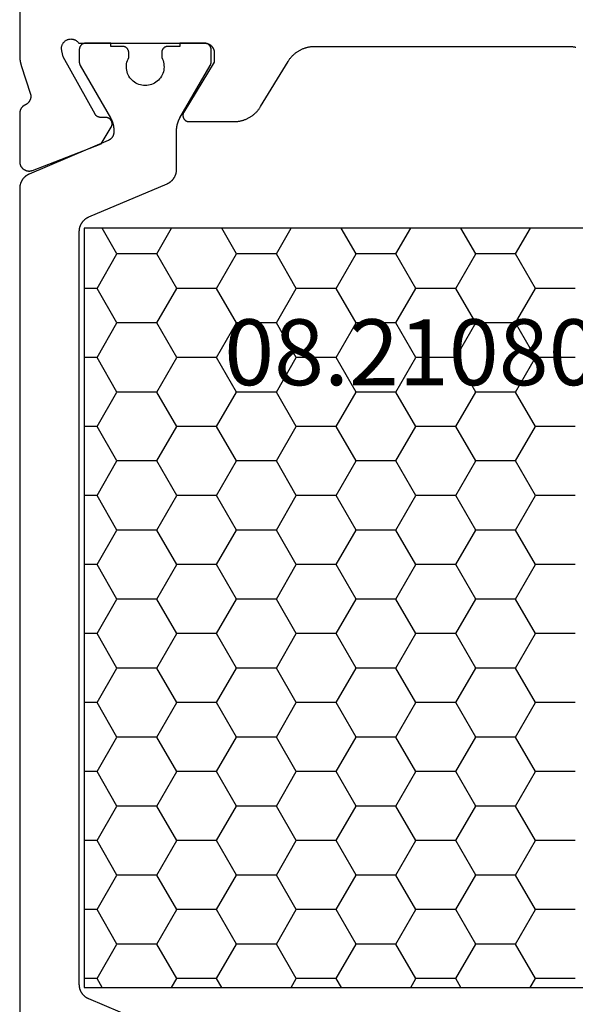
# Model space of a CAD drawing. Units: millimetres. Extents: x -4 to 4613, y -4611 to -50.
# Drawn here: x 896 to 914, y -4099 to -4068 of the extents above; entities that cross this region are included whole.
import ezdxf
from ezdxf.enums import TextEntityAlignment as Align

# ---------------------------------------------------------------- set-up
doc = ezdxf.new("R2010")
doc.units = ezdxf.units.MM
doc.layers.add('CrossSectionsProfils', color=7, linetype='Continuous')
doc.layers.add('CrossSectionsTexts', color=3, linetype='Continuous')
doc.styles.get("Standard").update_dxf_attribs({"font": 'complex.shx', "height": 60})

# ---------------------------------------------------------------- blocks, each defined once
blk = doc.blocks.new('08_21080_X_TEXT_4', base_point=(950, -29))
at = {"layer": 'CrossSectionsTexts'}
blk.add_text('08.21080.X', height=2.1, dxfattribs=at).set_placement((909.8, 12.7), align=Align.CENTER)
blk = doc.blocks.new('08_21080_X', base_point=(0, -147.497))
at = {"layer": 'CrossSectionsProfils', "color": 1}
for p, q in [((37.63, -169.997), (37.465, -170.283)), ((39.84, -169.997), (40.005, -170.283)), ((41.44, -169.997), (41.275, -170.283)), ((43.65, -169.997), (43.815, -170.283)), ((45.25, -169.997), (45.085, -170.283)), ((47.46, -169.997), (47.625, -170.283)), ((49.06, -169.997), (48.895, -170.283)), ((51.27, -169.997), (51.435, -170.283)), ((36.195, -170.283), (37.465, -170.283)), ((37.465, -170.283), (38.1, -171.383)), ((40.005, -170.283), (39.37, -171.383)), ((40.005, -170.283), (41.275, -170.283)), ((41.275, -170.283), (41.91, -171.383)), ((43.815, -170.283), (43.18, -171.383)), ((43.815, -170.283), (45.085, -170.283)), ((45.085, -170.283), (45.72, -171.383)), ((47.625, -170.283), (46.99, -171.383)), ((47.625, -170.283), (48.895, -170.283)), ((48.895, -170.283), (49.53, -171.383)), ((51.435, -170.283), (50.8, -171.383)), ((51.435, -170.283), (51.85, -170.283)), ((38.1, -171.383), (37.465, -172.483)), ((38.1, -171.383), (39.37, -171.383)), ((39.37, -171.383), (40.005, -172.483)), ((41.91, -171.383), (41.275, -172.483)), ((41.91, -171.383), (43.18, -171.383)), ((43.18, -171.383), (43.815, -172.483)), ((45.72, -171.383), (45.085, -172.483)), ((45.72, -171.383), (46.99, -171.383)), ((46.99, -171.383), (47.625, -172.483)), ((49.53, -171.383), (48.895, -172.483)), ((49.53, -171.383), (50.8, -171.383)), ((50.8, -171.383), (51.435, -172.483)), ((36.195, -172.483), (37.465, -172.483)), ((37.465, -172.483), (38.1, -173.583)), ((40.005, -172.483), (39.37, -173.583)), ((40.005, -172.483), (41.275, -172.483)), ((41.275, -172.483), (41.91, -173.583)), ((43.815, -172.483), (43.18, -173.583)), ((43.815, -172.483), (45.085, -172.483)), ((45.085, -172.483), (45.72, -173.583)), ((47.625, -172.483), (46.99, -173.583)), ((47.625, -172.483), (48.895, -172.483)), ((48.895, -172.483), (49.53, -173.583)), ((51.435, -172.483), (50.8, -173.583)), ((51.435, -172.483), (51.85, -172.483)), ((38.1, -173.583), (37.465, -174.682)), ((38.1, -173.583), (39.37, -173.583)), ((39.37, -173.583), (40.005, -174.682)), ((41.91, -173.583), (41.275, -174.682)), ((41.91, -173.583), (43.18, -173.583)), ((43.18, -173.583), (43.815, -174.682)), ((45.72, -173.583), (45.085, -174.682)), ((45.72, -173.583), (46.99, -173.583)), ((46.99, -173.583), (47.625, -174.682)), ((49.53, -173.583), (48.895, -174.682)), ((49.53, -173.583), (50.8, -173.583)), ((50.8, -173.583), (51.435, -174.682)), ((36.195, -174.682), (37.465, -174.682)), ((37.465, -174.682), (38.1, -175.782)), ((40.005, -174.682), (39.37, -175.782)), ((40.005, -174.682), (41.275, -174.682)), ((41.275, -174.682), (41.91, -175.782)), ((43.815, -174.682), (43.18, -175.782)), ((43.815, -174.682), (45.085, -174.682)), ((45.085, -174.682), (45.72, -175.782)), ((47.625, -174.682), (46.99, -175.782)), ((47.625, -174.682), (48.895, -174.682)), ((48.895, -174.682), (49.53, -175.782)), ((51.435, -174.682), (50.8, -175.782)), ((51.435, -174.682), (51.85, -174.682)), ((38.1, -175.782), (37.465, -176.882)), ((38.1, -175.782), (39.37, -175.782)), ((39.37, -175.782), (40.005, -176.882)), ((41.91, -175.782), (41.275, -176.882)), ((41.91, -175.782), (43.18, -175.782)), ((43.18, -175.782), (43.815, -176.882)), ((45.72, -175.782), (45.085, -176.882)), ((45.72, -175.782), (46.99, -175.782)), ((46.99, -175.782), (47.625, -176.882)), ((49.53, -175.782), (48.895, -176.882)), ((49.53, -175.782), (50.8, -175.782)), ((50.8, -175.782), (51.435, -176.882)), ((36.195, -176.882), (37.465, -176.882)), ((37.465, -176.882), (38.1, -177.982)), ((40.005, -176.882), (39.37, -177.982)), ((40.005, -176.882), (41.275, -176.882)), ((41.275, -176.882), (41.91, -177.982)), ((43.815, -176.882), (43.18, -177.982)), ((43.815, -176.882), (45.085, -176.882)), ((45.085, -176.882), (45.72, -177.982)), ((47.625, -176.882), (46.99, -177.982)), ((47.625, -176.882), (48.895, -176.882)), ((48.895, -176.882), (49.53, -177.982)), ((51.435, -176.882), (50.8, -177.982)), ((51.435, -176.882), (51.85, -176.882)), ((38.1, -177.982), (37.465, -179.082)), ((38.1, -177.982), (39.37, -177.982)), ((39.37, -177.982), (40.005, -179.082)), ((41.91, -177.982), (41.275, -179.082)), ((41.91, -177.982), (43.18, -177.982)), ((43.18, -177.982), (43.815, -179.082)), ((45.72, -177.982), (45.085, -179.082)), ((45.72, -177.982), (46.99, -177.982)), ((46.99, -177.982), (47.625, -179.082)), ((49.53, -177.982), (48.895, -179.082)), ((49.53, -177.982), (50.8, -177.982)), ((50.8, -177.982), (51.435, -179.082)), ((36.195, -179.082), (37.465, -179.082)), ((37.465, -179.082), (38.1, -180.182)), ((40.005, -179.082), (39.37, -180.182)), ((40.005, -179.082), (41.275, -179.082)), ((41.275, -179.082), (41.91, -180.182)), ((43.815, -179.082), (43.18, -180.182)), ((43.815, -179.082), (45.085, -179.082)), ((45.085, -179.082), (45.72, -180.182)), ((47.625, -179.082), (46.99, -180.182)), ((47.625, -179.082), (48.895, -179.082)), ((48.895, -179.082), (49.53, -180.182)), ((51.435, -179.082), (50.8, -180.182)), ((51.435, -179.082), (51.85, -179.082)), ((38.1, -180.182), (37.465, -181.281)), ((38.1, -180.182), (39.37, -180.182)), ((39.37, -180.182), (40.005, -181.281)), ((41.91, -180.182), (41.275, -181.281)), ((41.91, -180.182), (43.18, -180.182)), ((43.18, -180.182), (43.815, -181.281)), ((45.72, -180.182), (45.085, -181.281)), ((45.72, -180.182), (46.99, -180.182)), ((46.99, -180.182), (47.625, -181.281)), ((49.53, -180.182), (48.895, -181.281)), ((49.53, -180.182), (50.8, -180.182)), ((50.8, -180.182), (51.435, -181.281)), ((36.195, -181.281), (37.465, -181.281)), ((37.465, -181.281), (38.1, -182.381)), ((40.005, -181.281), (39.37, -182.381)), ((40.005, -181.281), (41.275, -181.281)), ((41.275, -181.281), (41.91, -182.381)), ((43.815, -181.281), (43.18, -182.381)), ((43.815, -181.281), (45.085, -181.281)), ((45.085, -181.281), (45.72, -182.381)), ((47.625, -181.281), (46.99, -182.381)), ((47.625, -181.281), (48.895, -181.281)), ((48.895, -181.281), (49.53, -182.381)), ((51.435, -181.281), (50.8, -182.381)), ((51.435, -181.281), (51.85, -181.281)), ((38.1, -182.381), (37.465, -183.481)), ((38.1, -182.381), (39.37, -182.381)), ((39.37, -182.381), (40.005, -183.481)), ((41.91, -182.381), (41.275, -183.481)), ((41.91, -182.381), (43.18, -182.381)), ((43.18, -182.381), (43.815, -183.481)), ((45.72, -182.381), (45.085, -183.481)), ((45.72, -182.381), (46.99, -182.381)), ((46.99, -182.381), (47.625, -183.481)), ((49.53, -182.381), (48.895, -183.481)), ((49.53, -182.381), (50.8, -182.381)), ((50.8, -182.381), (51.435, -183.481)), ((36.195, -183.481), (37.465, -183.481)), ((37.465, -183.481), (38.1, -184.581)), ((40.005, -183.481), (39.37, -184.581)), ((40.005, -183.481), (41.275, -183.481)), ((41.275, -183.481), (41.91, -184.581)), ((43.815, -183.481), (43.18, -184.581)), ((43.815, -183.481), (45.085, -183.481)), ((45.085, -183.481), (45.72, -184.581)), ((47.625, -183.481), (46.99, -184.581)), ((47.625, -183.481), (48.895, -183.481)), ((48.895, -183.481), (49.53, -184.581)), ((51.435, -183.481), (50.8, -184.581)), ((51.435, -183.481), (51.85, -183.481)), ((38.1, -184.581), (37.465, -185.681)), ((38.1, -184.581), (39.37, -184.581)), ((39.37, -184.581), (40.005, -185.681)), ((41.91, -184.581), (41.275, -185.681)), ((41.91, -184.581), (43.18, -184.581)), ((43.18, -184.581), (43.815, -185.681)), ((45.72, -184.581), (45.085, -185.681)), ((45.72, -184.581), (46.99, -184.581)), ((46.99, -184.581), (47.625, -185.681)), ((49.53, -184.581), (48.895, -185.681)), ((49.53, -184.581), (50.8, -184.581)), ((50.8, -184.581), (51.435, -185.681)), ((36.195, -185.681), (37.465, -185.681)), ((37.465, -185.681), (38.1, -186.781)), ((40.005, -185.681), (39.37, -186.781)), ((40.005, -185.681), (41.275, -185.681)), ((41.275, -185.681), (41.91, -186.781)), ((43.815, -185.681), (43.18, -186.781)), ((43.815, -185.681), (45.085, -185.681)), ((45.085, -185.681), (45.72, -186.781)), ((47.625, -185.681), (46.99, -186.781)), ((47.625, -185.681), (48.895, -185.681)), ((48.895, -185.681), (49.53, -186.781)), ((51.435, -185.681), (50.8, -186.781)), ((51.435, -185.681), (51.85, -185.681)), ((38.1, -186.781), (37.465, -187.881)), ((38.1, -186.781), (39.37, -186.781)), ((39.37, -186.781), (40.005, -187.881)), ((41.91, -186.781), (41.275, -187.881)), ((41.91, -186.781), (43.18, -186.781)), ((43.18, -186.781), (43.815, -187.881)), ((45.72, -186.781), (45.085, -187.881)), ((45.72, -186.781), (46.99, -186.781)), ((46.99, -186.781), (47.625, -187.881)), ((49.53, -186.781), (48.895, -187.881)), ((49.53, -186.781), (50.8, -186.781)), ((50.8, -186.781), (51.435, -187.881)), ((36.195, -187.881), (37.465, -187.881)), ((37.465, -187.881), (38.1, -188.98)), ((40.005, -187.881), (39.37, -188.98)), ((40.005, -187.881), (41.275, -187.881)), ((41.275, -187.881), (41.91, -188.98)), ((43.815, -187.881), (43.18, -188.98)), ((43.815, -187.881), (45.085, -187.881)), ((45.085, -187.881), (45.72, -188.98)), ((47.625, -187.881), (46.99, -188.98)), ((47.625, -187.881), (48.895, -187.881)), ((48.895, -187.881), (49.53, -188.98)), ((51.435, -187.881), (50.8, -188.98)), ((51.435, -187.881), (51.85, -187.881)), ((38.1, -188.98), (37.465, -190.08)), ((38.1, -188.98), (39.37, -188.98)), ((39.37, -188.98), (40.005, -190.08)), ((41.91, -188.98), (41.275, -190.08)), ((41.91, -188.98), (43.18, -188.98)), ((43.18, -188.98), (43.815, -190.08)), ((45.72, -188.98), (45.085, -190.08)), ((45.72, -188.98), (46.99, -188.98)), ((46.99, -188.98), (47.625, -190.08)), ((49.53, -188.98), (48.895, -190.08)), ((49.53, -188.98), (50.8, -188.98)), ((50.8, -188.98), (51.435, -190.08)), ((36.195, -190.08), (37.465, -190.08)), ((37.465, -190.08), (38.1, -191.18)), ((40.005, -190.08), (39.37, -191.18)), ((40.005, -190.08), (41.275, -190.08)), ((41.275, -190.08), (41.91, -191.18)), ((43.815, -190.08), (43.18, -191.18)), ((43.815, -190.08), (45.085, -190.08)), ((45.085, -190.08), (45.72, -191.18)), ((47.625, -190.08), (46.99, -191.18)), ((47.625, -190.08), (48.895, -190.08)), ((48.895, -190.08), (49.53, -191.18)), ((51.435, -190.08), (50.8, -191.18)), ((51.435, -190.08), (51.85, -190.08)), ((38.1, -191.18), (37.465, -192.28)), ((38.1, -191.18), (39.37, -191.18)), ((39.37, -191.18), (40.005, -192.28)), ((41.91, -191.18), (41.275, -192.28)), ((41.91, -191.18), (43.18, -191.18)), ((43.18, -191.18), (43.815, -192.28)), ((45.72, -191.18), (45.085, -192.28)), ((45.72, -191.18), (46.99, -191.18)), ((46.99, -191.18), (47.625, -192.28)), ((49.53, -191.18), (48.895, -192.28)), ((49.53, -191.18), (50.8, -191.18)), ((50.8, -191.18), (51.435, -192.28)), ((36.195, -192.28), (37.465, -192.28)), ((37.465, -192.28), (38.1, -193.38)), ((40.005, -192.28), (39.37, -193.38)), ((40.005, -192.28), (41.275, -192.28)), ((41.275, -192.28), (41.91, -193.38)), ((43.815, -192.28), (43.18, -193.38)), ((43.815, -192.28), (45.085, -192.28)), ((45.085, -192.28), (45.72, -193.38)), ((47.625, -192.28), (46.99, -193.38)), ((47.625, -192.28), (48.895, -192.28)), ((48.895, -192.28), (49.53, -193.38)), ((51.435, -192.28), (50.8, -193.38)), ((51.435, -192.28), (51.85, -192.28)), ((38.1, -193.38), (37.628, -194.197)), ((38.1, -193.38), (39.37, -193.38)), ((39.37, -193.38), (39.842, -194.197)), ((41.91, -193.38), (41.438, -194.197)), ((41.91, -193.38), (43.18, -193.38)), ((43.18, -193.38), (43.652, -194.197)), ((45.72, -193.38), (45.248, -194.197)), ((45.72, -193.38), (46.99, -193.38)), ((46.99, -193.38), (47.462, -194.197)), ((49.53, -193.38), (49.058, -194.197)), ((49.53, -193.38), (50.8, -193.38)), ((50.8, -193.38), (51.272, -194.197))]:
    blk.add_line(p, q, dxfattribs=at)
at = {"layer": 'CrossSectionsProfils', "color": 1, "flags": 128}
for points in [[(53.595, -195.926), (53.607, -195.921), (53.618, -195.916), (53.628, -195.911), (53.639, -195.905), (53.65, -195.899), (53.66, -195.893), (53.671, -195.886), (53.681, -195.88), (53.691, -195.873), (53.701, -195.866), (53.71, -195.858), (53.72, -195.85), (53.729, -195.843), (53.738, -195.834), (53.747, -195.826), (53.756, -195.818), (53.764, -195.809), (53.772, -195.8), (53.78, -195.791), (53.788, -195.781), (53.796, -195.772), (53.803, -195.762), (53.81, -195.752), (53.817, -195.742), (53.824, -195.732), (53.83, -195.721), (53.836, -195.711), (53.842, -195.7), (53.847, -195.689), (53.853, -195.678), (53.858, -195.667), (53.862, -195.656), (53.867, -195.645), (53.871, -195.633), (53.875, -195.622), (53.879, -195.61), (53.882, -195.598), (53.885, -195.587), (53.888, -195.575), (53.891, -195.563), (53.893, -195.551), (53.895, -195.539), (53.896, -195.527), (53.898, -195.515), (53.899, -195.503), (53.899, -195.49), (53.9, -195.478), (53.9, -195.466), (53.9, -195.466), (53.9, -168.728)], [(49.205, -168.577), (51.695, -169.634), (51.707, -169.639), (51.718, -169.644), (51.728, -169.649), (51.739, -169.655), (51.75, -169.661), (51.76, -169.667), (51.771, -169.674), (51.781, -169.68), (51.791, -169.687), (51.801, -169.695), (51.81, -169.702), (51.82, -169.71), (51.829, -169.718), (51.838, -169.726), (51.847, -169.734), (51.856, -169.743), (51.864, -169.751), (51.872, -169.76), (51.88, -169.77), (51.888, -169.779), (51.896, -169.788), (51.903, -169.798), (51.91, -169.808), (51.917, -169.818), (51.924, -169.828), (51.93, -169.839), (51.936, -169.849), (51.942, -169.86), (51.947, -169.871), (51.953, -169.882), (51.958, -169.893), (51.962, -169.904), (51.967, -169.915), (51.971, -169.927), (51.975, -169.938), (51.979, -169.95), (51.982, -169.962), (51.985, -169.974), (51.988, -169.985), (51.991, -169.997), (51.993, -170.009), (51.995, -170.021), (51.996, -170.033), (51.998, -170.045), (51.999, -170.058), (51.999, -170.07), (52, -170.082), (52, -170.094), (52, -170.094), (52, -194.1), (52, -194.112), (51.999, -194.124), (51.999, -194.136), (51.998, -194.148), (51.996, -194.161), (51.995, -194.173), (51.993, -194.185), (51.991, -194.197), (51.988, -194.209), (51.985, -194.22), (51.982, -194.232), (51.979, -194.244), (51.975, -194.256), (51.971, -194.267), (51.967, -194.278), (51.962, -194.29), (51.958, -194.301), (51.953, -194.312), (51.947, -194.323), (51.942, -194.334), (51.936, -194.345), (51.93, -194.355), (51.924, -194.366), (51.917, -194.376), (51.91, -194.386), (51.903, -194.396), (51.896, -194.405), (51.888, -194.415), (51.88, -194.424), (51.872, -194.434), (51.864, -194.443), (51.856, -194.451), (51.847, -194.46), (51.838, -194.468), (51.829, -194.476), (51.82, -194.484), (51.81, -194.492), (51.801, -194.499), (51.791, -194.507), (51.781, -194.514), (51.771, -194.52), (51.76, -194.527), (51.75, -194.533), (51.739, -194.539), (51.728, -194.545), (51.718, -194.55), (51.707, -194.555), (51.695, -194.56), (51.695, -194.56), (49.205, -195.617), (49.193, -195.622), (49.182, -195.627), (49.172, -195.633), (49.161, -195.638), (49.15, -195.644), (49.14, -195.651), (49.129, -195.657), (49.119, -195.664), (49.109, -195.671), (49.099, -195.678), (49.09, -195.685), (49.08, -195.693), (49.071, -195.701), (49.062, -195.709), (49.053, -195.718), (49.044, -195.726), (49.036, -195.735), (49.028, -195.744), (49.02, -195.753), (49.012, -195.762), (49.004, -195.772), (48.997, -195.782), (48.99, -195.792), (48.983, -195.802), (48.976, -195.812), (48.97, -195.822), (48.964, -195.833), (48.958, -195.843), (48.953, -195.854), (48.947, -195.865), (48.942, -195.876), (48.938, -195.888), (48.933, -195.899), (48.929, -195.91), (48.925, -195.922), (48.921, -195.933), (48.918, -195.945), (48.915, -195.957), (48.912, -195.969), (48.909, -195.981), (48.907, -195.993), (48.905, -196.005), (48.904, -196.017), (48.902, -196.029), (48.901, -196.041), (48.901, -196.053), (48.9, -196.065), (48.9, -196.078), (48.9, -196.078), (48.9, -197.317), (48.9, -197.326), (48.9, -197.335), (48.9, -197.344), (48.899, -197.352), (48.899, -197.361), (48.898, -197.37), (48.898, -197.378), (48.897, -197.387), (48.896, -197.396), (48.895, -197.404), (48.894, -197.413), (48.893, -197.422), (48.892, -197.43), (48.891, -197.439), (48.889, -197.448), (48.888, -197.456), (48.886, -197.465), (48.885, -197.473), (48.883, -197.482), (48.881, -197.49), (48.879, -197.499), (48.877, -197.507), (48.875, -197.516), (48.873, -197.524), (48.87, -197.533), (48.868, -197.541), (48.866, -197.55), (48.863, -197.558), (48.86, -197.566), (48.858, -197.574), (48.855, -197.583), (48.852, -197.591), (48.849, -197.599), (48.846, -197.607), (48.842, -197.615), (48.839, -197.623), (48.836, -197.632), (48.832, -197.64), (48.829, -197.648), (48.825, -197.655), (48.821, -197.663), (48.817, -197.671), (48.814, -197.679), (48.81, -197.687), (48.806, -197.694), (48.801, -197.702), (48.797, -197.71), (48.793, -197.717), (48.793, -197.717), (47.827, -199.391), (47.826, -199.392), (47.825, -199.394), (47.824, -199.396), (47.823, -199.398), (47.822, -199.4), (47.821, -199.402), (47.82, -199.404), (47.819, -199.406), (47.818, -199.408), (47.817, -199.41), (47.816, -199.412), (47.815, -199.414), (47.814, -199.416), (47.814, -199.418), (47.813, -199.42), (47.812, -199.422), (47.811, -199.424), (47.811, -199.426), (47.81, -199.428), (47.809, -199.43), (47.809, -199.432), (47.808, -199.435), (47.807, -199.437), (47.807, -199.439), (47.806, -199.441), (47.806, -199.443), (47.805, -199.445), (47.805, -199.447), (47.804, -199.449), (47.804, -199.452), (47.803, -199.454), (47.803, -199.456), (47.803, -199.458), (47.802, -199.46), (47.802, -199.462), (47.802, -199.464), (47.801, -199.467), (47.801, -199.469), (47.801, -199.471), (47.801, -199.473), (47.801, -199.475), (47.8, -199.477), (47.8, -199.48), (47.8, -199.482), (47.8, -199.484), (47.8, -199.486), (47.8, -199.488), (47.8, -199.491), (47.8, -199.491), (47.8, -199.897), (47.8, -199.904), (47.8, -199.91), (47.801, -199.917), (47.802, -199.923), (47.803, -199.93), (47.804, -199.936), (47.805, -199.942), (47.807, -199.949), (47.809, -199.955), (47.811, -199.961), (47.813, -199.967), (47.815, -199.973), (47.818, -199.98), (47.821, -199.985), (47.824, -199.991), (47.827, -199.997), (47.83, -200.003), (47.834, -200.008), (47.837, -200.013), (47.841, -200.019), (47.845, -200.024), (47.85, -200.029), (47.854, -200.034), (47.859, -200.038), (47.863, -200.043), (47.868, -200.047), (47.873, -200.052), (47.878, -200.056), (47.884, -200.06), (47.889, -200.063), (47.894, -200.067), (47.9, -200.07), (47.906, -200.073), (47.912, -200.076), (47.917, -200.079), (47.923, -200.082), (47.93, -200.084), (47.936, -200.086), (47.942, -200.088), (47.948, -200.09), (47.955, -200.092), (47.961, -200.093), (47.967, -200.094), (47.974, -200.095), (47.98, -200.096), (47.987, -200.097), (47.993, -200.097), (48, -200.097), (48, -200.097), (48.8, -200.097), (48.8, -199.997), (49.175, -199.997), (49.182, -199.997), (49.188, -199.997), (49.195, -199.996), (49.201, -199.995), (49.208, -199.994), (49.214, -199.993), (49.22, -199.992), (49.227, -199.99), (49.233, -199.988), (49.239, -199.986), (49.245, -199.984), (49.252, -199.982), (49.258, -199.979), (49.263, -199.976), (49.269, -199.973), (49.275, -199.97), (49.281, -199.967), (49.286, -199.963), (49.291, -199.96), (49.297, -199.956), (49.302, -199.952), (49.307, -199.947), (49.312, -199.943), (49.316, -199.938), (49.321, -199.934), (49.325, -199.929), (49.33, -199.924), (49.334, -199.919), (49.338, -199.913), (49.341, -199.908), (49.345, -199.903), (49.348, -199.897), (49.351, -199.891), (49.354, -199.885), (49.357, -199.88), (49.36, -199.873), (49.362, -199.867), (49.364, -199.861), (49.366, -199.855), (49.368, -199.849), (49.37, -199.842), (49.371, -199.836), (49.372, -199.83), (49.373, -199.823), (49.374, -199.817), (49.375, -199.81), (49.375, -199.804), (49.375, -199.797), (49.375, -199.797), (49.375, -199.637), (49.352, -199.591), (49.333, -199.543), (49.318, -199.493), (49.308, -199.442), (49.302, -199.391), (49.3, -199.339), (49.303, -199.287), (49.31, -199.236), (49.322, -199.185), (49.338, -199.136), (49.359, -199.088), (49.383, -199.042), (49.411, -198.999), (49.443, -198.958), (49.479, -198.92), (49.517, -198.885), (49.558, -198.854), (49.602, -198.826), (49.648, -198.802), (49.697, -198.783), (49.746, -198.767), (49.797, -198.756), (49.848, -198.749), (49.9, -198.747), (49.952, -198.749), (50.003, -198.756), (50.054, -198.767), (50.103, -198.783), (50.152, -198.802), (50.198, -198.826), (50.242, -198.854), (50.283, -198.885), (50.321, -198.92), (50.357, -198.958), (50.389, -198.999), (50.417, -199.042), (50.441, -199.088), (50.462, -199.136), (50.478, -199.185), (50.49, -199.236), (50.497, -199.287), (50.5, -199.339), (50.498, -199.391), (50.492, -199.442), (50.482, -199.493), (50.467, -199.543), (50.448, -199.591), (50.425, -199.637), (50.425, -199.637), (50.425, -199.797), (50.425, -199.804), (50.425, -199.81), (50.426, -199.817), (50.427, -199.823), (50.428, -199.83), (50.429, -199.836), (50.43, -199.842), (50.432, -199.849), (50.434, -199.855), (50.436, -199.861), (50.438, -199.867), (50.44, -199.873), (50.443, -199.88), (50.446, -199.885), (50.449, -199.891), (50.452, -199.897), (50.455, -199.903), (50.459, -199.908), (50.462, -199.913), (50.466, -199.919), (50.47, -199.924), (50.475, -199.929), (50.479, -199.934), (50.484, -199.938), (50.488, -199.943), (50.493, -199.947), (50.498, -199.952), (50.503, -199.956), (50.509, -199.96), (50.514, -199.963), (50.519, -199.967), (50.525, -199.97), (50.531, -199.973), (50.537, -199.976), (50.542, -199.979), (50.548, -199.982), (50.555, -199.984), (50.561, -199.986), (50.567, -199.988), (50.573, -199.99), (50.58, -199.992), (50.586, -199.993), (50.592, -199.994), (50.599, -199.995), (50.605, -199.996), (50.612, -199.997), (50.618, -199.997), (50.625, -199.997), (50.625, -199.997), (51, -199.997), (51, -200.097), (51.8, -200.097), (51.807, -200.097), (51.813, -200.097), (51.82, -200.096), (51.826, -200.095), (51.833, -200.094), (51.839, -200.093), (51.845, -200.092), (51.852, -200.09), (51.858, -200.088), (51.864, -200.086), (51.87, -200.084), (51.877, -200.082), (51.883, -200.079), (51.888, -200.076), (51.894, -200.073), (51.9, -200.07), (51.906, -200.067), (51.911, -200.063), (51.916, -200.06), (51.922, -200.056), (51.927, -200.052), (51.932, -200.047), (51.937, -200.043), (51.941, -200.038), (51.946, -200.034), (51.95, -200.029), (51.955, -200.024), (51.959, -200.019), (51.963, -200.013), (51.966, -200.008), (51.97, -200.003), (51.973, -199.997), (51.976, -199.991), (51.979, -199.985), (51.982, -199.98), (51.985, -199.973), (51.987, -199.967), (51.989, -199.961), (51.991, -199.955), (51.993, -199.949), (51.995, -199.942), (51.996, -199.936), (51.997, -199.93), (51.998, -199.923), (51.999, -199.917), (52, -199.91), (52, -199.904), (52, -199.897), (52, -199.897), (52, -199.491), (52, -199.488), (52, -199.486), (52, -199.484), (52, -199.482), (52, -199.48), (52, -199.477), (51.999, -199.475), (51.999, -199.473), (51.999, -199.471), (51.999, -199.469), (51.999, -199.467), (51.998, -199.464), (51.998, -199.462), (51.998, -199.46), (51.997, -199.458), (51.997, -199.456), (51.997, -199.454), (51.996, -199.452), (51.996, -199.449), (51.995, -199.447), (51.995, -199.445), (51.994, -199.443), (51.994, -199.441), (51.993, -199.439), (51.993, -199.437), (51.992, -199.435), (51.991, -199.432), (51.991, -199.43), (51.99, -199.428), (51.989, -199.426), (51.989, -199.424), (51.988, -199.422), (51.987, -199.42), (51.986, -199.418), (51.986, -199.416), (51.985, -199.414), (51.984, -199.412), (51.983, -199.41), (51.982, -199.408), (51.981, -199.406), (51.98, -199.404), (51.979, -199.402), (51.978, -199.4), (51.977, -199.398), (51.976, -199.396), (51.975, -199.394), (51.974, -199.392), (51.973, -199.391), (51.973, -199.391), (51.007, -197.717), (51.003, -197.71), (50.999, -197.702), (50.994, -197.694), (50.99, -197.687), (50.986, -197.679), (50.983, -197.671), (50.979, -197.663), (50.975, -197.655), (50.971, -197.648), (50.968, -197.64), (50.964, -197.632), (50.961, -197.623), (50.958, -197.615), (50.954, -197.607), (50.951, -197.599), (50.948, -197.591), (50.945, -197.583), (50.942, -197.574), (50.94, -197.566), (50.937, -197.558), (50.934, -197.55), (50.932, -197.541), (50.93, -197.533), (50.927, -197.524), (50.925, -197.516), (50.923, -197.507), (50.921, -197.499), (50.919, -197.49), (50.917, -197.482), (50.915, -197.473), (50.914, -197.465), (50.912, -197.456), (50.911, -197.448), (50.909, -197.439), (50.908, -197.43), (50.907, -197.422), (50.906, -197.413), (50.905, -197.404), (50.904, -197.396), (50.903, -197.387), (50.902, -197.378), (50.902, -197.37), (50.901, -197.361), (50.901, -197.352), (50.9, -197.344), (50.9, -197.335), (50.9, -197.326), (50.9, -197.317), (50.9, -197.317), (50.9, -197.269), (50.9, -197.262), (50.9, -197.254), (50.901, -197.247), (50.901, -197.24), (50.902, -197.232), (50.903, -197.225), (50.904, -197.218), (50.906, -197.211), (50.907, -197.204), (50.909, -197.197), (50.911, -197.19), (50.913, -197.182), (50.915, -197.176), (50.917, -197.169), (50.92, -197.162), (50.923, -197.155), (50.925, -197.148), (50.928, -197.142), (50.932, -197.135), (50.935, -197.128), (50.938, -197.122), (50.942, -197.116), (50.946, -197.11), (50.95, -197.103), (50.954, -197.097), (50.958, -197.091), (50.963, -197.086), (50.967, -197.08), (50.972, -197.074), (50.977, -197.069), (50.982, -197.063), (50.987, -197.058), (50.992, -197.053), (50.997, -197.048), (51.003, -197.043), (51.008, -197.038), (51.014, -197.034), (51.02, -197.029), (51.026, -197.025), (51.032, -197.021), (51.038, -197.017), (51.044, -197.013), (51.05, -197.009), (51.056, -197.006), (51.063, -197.002), (51.069, -196.999), (51.076, -196.996), (51.083, -196.993), (51.083, -196.993), (53.595, -195.926)], [(51.85, -169.997), (29.05, -169.997), (29.05, -194.197), (51.85, -194.197), (51.85, -169.997)]]:
    blk.add_lwpolyline(points, dxfattribs=at)
at = {"layer": 'CrossSectionsProfils', "flags": 128}
blk.add_lwpolyline([(53.9, -209.897), (53.9, -199.696), (53.9, -199.69), (53.9, -199.683), (53.9, -199.677), (53.9, -199.67), (53.899, -199.664), (53.899, -199.657), (53.899, -199.65), (53.899, -199.644), (53.898, -199.637), (53.898, -199.631), (53.897, -199.624), (53.897, -199.618), (53.896, -199.611), (53.896, -199.605), (53.895, -199.598), (53.894, -199.592), (53.894, -199.585), (53.893, -199.578), (53.892, -199.572), (53.891, -199.565), (53.891, -199.559), (53.89, -199.552), (53.889, -199.546), (53.888, -199.539), (53.887, -199.533), (53.885, -199.527), (53.884, -199.52), (53.883, -199.514), (53.882, -199.507), (53.881, -199.501), (53.879, -199.494), (53.878, -199.488), (53.877, -199.481), (53.875, -199.475), (53.874, -199.469), (53.872, -199.462), (53.871, -199.456), (53.869, -199.449), (53.867, -199.443), (53.866, -199.437), (53.864, -199.43), (53.862, -199.424), (53.86, -199.418), (53.859, -199.412), (53.857, -199.405), (53.855, -199.399), (53.853, -199.393), (53.851, -199.386), (53.851, -199.386), (53.555, -198.478), (53.553, -198.469), (53.551, -198.461), (53.549, -198.452), (53.548, -198.444), (53.547, -198.435), (53.546, -198.426), (53.546, -198.418), (53.546, -198.409), (53.546, -198.4), (53.546, -198.392), (53.547, -198.383), (53.547, -198.374), (53.548, -198.366), (53.55, -198.357), (53.551, -198.348), (53.553, -198.34), (53.555, -198.331), (53.557, -198.323), (53.56, -198.315), (53.563, -198.306), (53.566, -198.298), (53.569, -198.29), (53.572, -198.282), (53.576, -198.274), (53.58, -198.267), (53.584, -198.259), (53.588, -198.251), (53.593, -198.244), (53.598, -198.237), (53.603, -198.23), (53.608, -198.223), (53.613, -198.216), (53.619, -198.209), (53.625, -198.203), (53.631, -198.196), (53.637, -198.19), (53.643, -198.184), (53.65, -198.178), (53.656, -198.173), (53.663, -198.167), (53.67, -198.162), (53.677, -198.157), (53.685, -198.152), (53.692, -198.148), (53.7, -198.144), (53.707, -198.139), (53.715, -198.136), (53.723, -198.132), (53.723, -198.132), (53.729, -198.129), (53.736, -198.126), (53.742, -198.122), (53.748, -198.119), (53.755, -198.115), (53.761, -198.111), (53.767, -198.108), (53.773, -198.103), (53.779, -198.099), (53.784, -198.095), (53.79, -198.09), (53.795, -198.086), (53.801, -198.081), (53.806, -198.076), (53.811, -198.071), (53.816, -198.066), (53.821, -198.061), (53.826, -198.056), (53.831, -198.05), (53.835, -198.044), (53.84, -198.039), (53.844, -198.033), (53.848, -198.027), (53.852, -198.021), (53.856, -198.015), (53.859, -198.009), (53.863, -198.003), (53.866, -197.996), (53.87, -197.99), (53.873, -197.983), (53.876, -197.977), (53.878, -197.97), (53.881, -197.964), (53.883, -197.957), (53.886, -197.95), (53.888, -197.943), (53.89, -197.936), (53.891, -197.929), (53.893, -197.922), (53.895, -197.915), (53.896, -197.908), (53.897, -197.901), (53.898, -197.894), (53.899, -197.887), (53.899, -197.88), (53.9, -197.872), (53.9, -197.865), (53.9, -197.858), (53.9, -197.858), (53.9, -196.323), (53.9, -196.311), (53.899, -196.299), (53.898, -196.287), (53.896, -196.275), (53.894, -196.263), (53.891, -196.251), (53.888, -196.239), (53.884, -196.227), (53.88, -196.216), (53.876, -196.205), (53.871, -196.194), (53.865, -196.183), (53.859, -196.172), (53.853, -196.162), (53.846, -196.152), (53.839, -196.142), (53.832, -196.132), (53.824, -196.123), (53.816, -196.114), (53.807, -196.106), (53.798, -196.098), (53.789, -196.09), (53.779, -196.082), (53.769, -196.075), (53.759, -196.069), (53.749, -196.062), (53.738, -196.057), (53.727, -196.051), (53.716, -196.046), (53.705, -196.042), (53.694, -196.038), (53.682, -196.034), (53.67, -196.031), (53.658, -196.029), (53.646, -196.026), (53.634, -196.025), (53.622, -196.024), (53.61, -196.023), (53.598, -196.023), (53.586, -196.023), (53.574, -196.024), (53.562, -196.025), (53.55, -196.027), (53.538, -196.029), (53.526, -196.032), (53.514, -196.035), (53.503, -196.039), (53.491, -196.043), (53.491, -196.043), (51.305, -196.892), (50.983, -197.426), (50.979, -197.434), (50.975, -197.441), (50.971, -197.449), (50.968, -197.457), (50.965, -197.466), (50.962, -197.474), (50.96, -197.482), (50.958, -197.491), (50.957, -197.5), (50.956, -197.508), (50.955, -197.517), (50.955, -197.526), (50.955, -197.534), (50.955, -197.543), (50.956, -197.552), (50.957, -197.56), (50.959, -197.569), (50.961, -197.578), (50.963, -197.586), (50.965, -197.594), (50.969, -197.602), (50.972, -197.61), (50.976, -197.618), (50.98, -197.626), (50.984, -197.634), (50.989, -197.641), (50.994, -197.648), (50.999, -197.655), (51.005, -197.662), (51.011, -197.668), (51.017, -197.674), (51.023, -197.68), (51.03, -197.686), (51.037, -197.691), (51.044, -197.696), (51.052, -197.701), (51.059, -197.705), (51.067, -197.709), (51.075, -197.713), (51.083, -197.716), (51.091, -197.719), (51.099, -197.721), (51.108, -197.724), (51.116, -197.726), (51.125, -197.727), (51.134, -197.728), (51.142, -197.729), (51.151, -197.729), (51.151, -197.729), (51.326, -197.732), (51.33, -197.732), (51.335, -197.733), (51.339, -197.733), (51.343, -197.733), (51.348, -197.734), (51.352, -197.735), (51.356, -197.735), (51.361, -197.736), (51.365, -197.737), (51.369, -197.738), (51.373, -197.739), (51.378, -197.74), (51.382, -197.741), (51.386, -197.743), (51.39, -197.744), (51.394, -197.746), (51.398, -197.747), (51.402, -197.749), (51.406, -197.751), (51.41, -197.753), (51.414, -197.755), (51.418, -197.757), (51.422, -197.759), (51.426, -197.761), (51.429, -197.763), (51.433, -197.766), (51.437, -197.768), (51.44, -197.771), (51.444, -197.773), (51.447, -197.776), (51.45, -197.779), (51.454, -197.781), (51.457, -197.784), (51.46, -197.787), (51.463, -197.79), (51.466, -197.793), (51.469, -197.797), (51.472, -197.8), (51.475, -197.803), (51.478, -197.807), (51.481, -197.81), (51.483, -197.813), (51.486, -197.817), (51.488, -197.821), (51.491, -197.824), (51.493, -197.828), (51.495, -197.832), (51.497, -197.835), (51.497, -197.835), (52.51, -199.665), (52.559, -199.859), (52.562, -199.876), (52.565, -199.894), (52.567, -199.911), (52.567, -199.929), (52.567, -199.946), (52.566, -199.964), (52.563, -199.981), (52.56, -199.998), (52.556, -200.015), (52.55, -200.032), (52.544, -200.048), (52.537, -200.064), (52.529, -200.079), (52.52, -200.094), (52.51, -200.109), (52.499, -200.123), (52.487, -200.136), (52.475, -200.148), (52.462, -200.16), (52.448, -200.171), (52.434, -200.181), (52.419, -200.19), (52.404, -200.199), (52.388, -200.206), (52.372, -200.213), (52.355, -200.219), (52.338, -200.223), (52.321, -200.227), (52.304, -200.229), (52.287, -200.231), (52.269, -200.232), (52.252, -200.231), (52.234, -200.23), (52.217, -200.227), (52.2, -200.224), (52.183, -200.219), (52.166, -200.214), (52.15, -200.208), (52.134, -200.2), (52.118, -200.192), (52.103, -200.183), (52.089, -200.173), (52.075, -200.162), (52.062, -200.15), (52.05, -200.138), (52.038, -200.125), (52.027, -200.111), (52.017, -200.097), (52.017, -200.097), (48, -200.097), (47.99, -200.097), (47.98, -200.096), (47.971, -200.096), (47.961, -200.094), (47.951, -200.093), (47.941, -200.091), (47.932, -200.089), (47.922, -200.087), (47.913, -200.084), (47.904, -200.081), (47.894, -200.078), (47.885, -200.074), (47.876, -200.07), (47.867, -200.066), (47.859, -200.062), (47.85, -200.057), (47.842, -200.052), (47.833, -200.046), (47.825, -200.041), (47.817, -200.035), (47.81, -200.029), (47.802, -200.023), (47.795, -200.016), (47.788, -200.009), (47.781, -200.002), (47.774, -199.995), (47.768, -199.987), (47.762, -199.98), (47.756, -199.972), (47.751, -199.964), (47.745, -199.955), (47.74, -199.947), (47.735, -199.938), (47.731, -199.93), (47.727, -199.921), (47.723, -199.912), (47.719, -199.903), (47.716, -199.893), (47.713, -199.884), (47.71, -199.875), (47.708, -199.865), (47.706, -199.855), (47.704, -199.846), (47.703, -199.836), (47.701, -199.826), (47.701, -199.817), (47.7, -199.807), (47.7, -199.797), (47.7, -199.797), (47.7, -199.497), (48.671, -197.901), (48.675, -197.893), (48.679, -197.885), (48.683, -197.877), (48.686, -197.869), (48.689, -197.861), (48.692, -197.853), (48.694, -197.844), (48.696, -197.835), (48.698, -197.827), (48.699, -197.818), (48.7, -197.809), (48.7, -197.8), (48.7, -197.792), (48.699, -197.783), (48.699, -197.774), (48.697, -197.765), (48.696, -197.757), (48.694, -197.748), (48.692, -197.739), (48.689, -197.731), (48.686, -197.723), (48.682, -197.715), (48.678, -197.707), (48.674, -197.699), (48.67, -197.691), (48.665, -197.684), (48.66, -197.677), (48.654, -197.67), (48.649, -197.663), (48.643, -197.657), (48.636, -197.651), (48.63, -197.645), (48.623, -197.639), (48.616, -197.634), (48.609, -197.629), (48.601, -197.624), (48.593, -197.62), (48.585, -197.616), (48.577, -197.613), (48.569, -197.609), (48.561, -197.606), (48.552, -197.604), (48.544, -197.602), (48.535, -197.6), (48.526, -197.599), (48.518, -197.598), (48.509, -197.597), (48.5, -197.597), (48.5, -197.597), (47.077, -197.597), (47.056, -197.597), (47.034, -197.598), (47.013, -197.599), (46.992, -197.601), (46.97, -197.603), (46.949, -197.605), (46.928, -197.608), (46.907, -197.611), (46.886, -197.615), (46.865, -197.62), (46.844, -197.624), (46.824, -197.63), (46.803, -197.635), (46.783, -197.641), (46.762, -197.648), (46.742, -197.655), (46.722, -197.662), (46.702, -197.67), (46.683, -197.678), (46.663, -197.687), (46.644, -197.696), (46.625, -197.705), (46.606, -197.715), (46.587, -197.725), (46.568, -197.736), (46.55, -197.747), (46.532, -197.758), (46.514, -197.77), (46.497, -197.782), (46.48, -197.795), (46.463, -197.808), (46.446, -197.821), (46.43, -197.835), (46.413, -197.849), (46.398, -197.863), (46.382, -197.878), (46.367, -197.893), (46.352, -197.908), (46.338, -197.924), (46.323, -197.94), (46.309, -197.956), (46.296, -197.972), (46.283, -197.989), (46.27, -198.006), (46.258, -198.024), (46.246, -198.041), (46.234, -198.059), (46.223, -198.077), (46.223, -198.077), (45.347, -199.517), (45.336, -199.535), (45.324, -199.553), (45.312, -199.57), (45.3, -199.588), (45.287, -199.605), (45.274, -199.621), (45.26, -199.638), (45.246, -199.654), (45.232, -199.67), (45.218, -199.686), (45.203, -199.701), (45.188, -199.716), (45.172, -199.731), (45.156, -199.745), (45.14, -199.759), (45.124, -199.773), (45.107, -199.786), (45.09, -199.799), (45.073, -199.812), (45.055, -199.824), (45.038, -199.836), (45.02, -199.847), (45.001, -199.858), (44.983, -199.869), (44.964, -199.879), (44.945, -199.889), (44.926, -199.898), (44.907, -199.907), (44.887, -199.916), (44.867, -199.924), (44.848, -199.932), (44.828, -199.939), (44.807, -199.946), (44.787, -199.953), (44.767, -199.959), (44.746, -199.964), (44.725, -199.97), (44.704, -199.974), (44.684, -199.979), (44.663, -199.982), (44.642, -199.986), (44.62, -199.989), (44.599, -199.991), (44.578, -199.993), (44.557, -199.995), (44.535, -199.996), (44.514, -199.997), (44.493, -199.997), (44.493, -199.997), (36.407, -199.997), (36.386, -199.997), (36.365, -199.996), (36.343, -199.995), (36.322, -199.993), (36.301, -199.991), (36.28, -199.989), (36.258, -199.986), (36.237, -199.982), (36.216, -199.979), (36.196, -199.974), (36.175, -199.97)], dxfattribs=at)
blk = doc.blocks.new('CS_4HORL2')
at = {"layer": 'CrossSectionsProfils', "rotation": 180}
blk.add_blockref('08_21080_X', (950, -29), dxfattribs=at)
at = {"layer": 'CrossSectionsTexts'}
blk.add_blockref('08_21080_X_TEXT_4', (950, -29), dxfattribs=at)

msp = doc.modelspace()

# ---------------------------------------------------------------- block references
msp.add_blockref('CS_4HORL2', (0, -4092.1))
at = {"layer": 'CrossSectionsProfils', "rotation": 180}
msp.add_blockref('08_21080_X', (950, -4121.1), dxfattribs=at)
at = {"layer": 'CrossSectionsTexts'}
msp.add_blockref('08_21080_X_TEXT_4', (950, -4121.1), dxfattribs=at)

doc.saveas('drawing.dxf')
